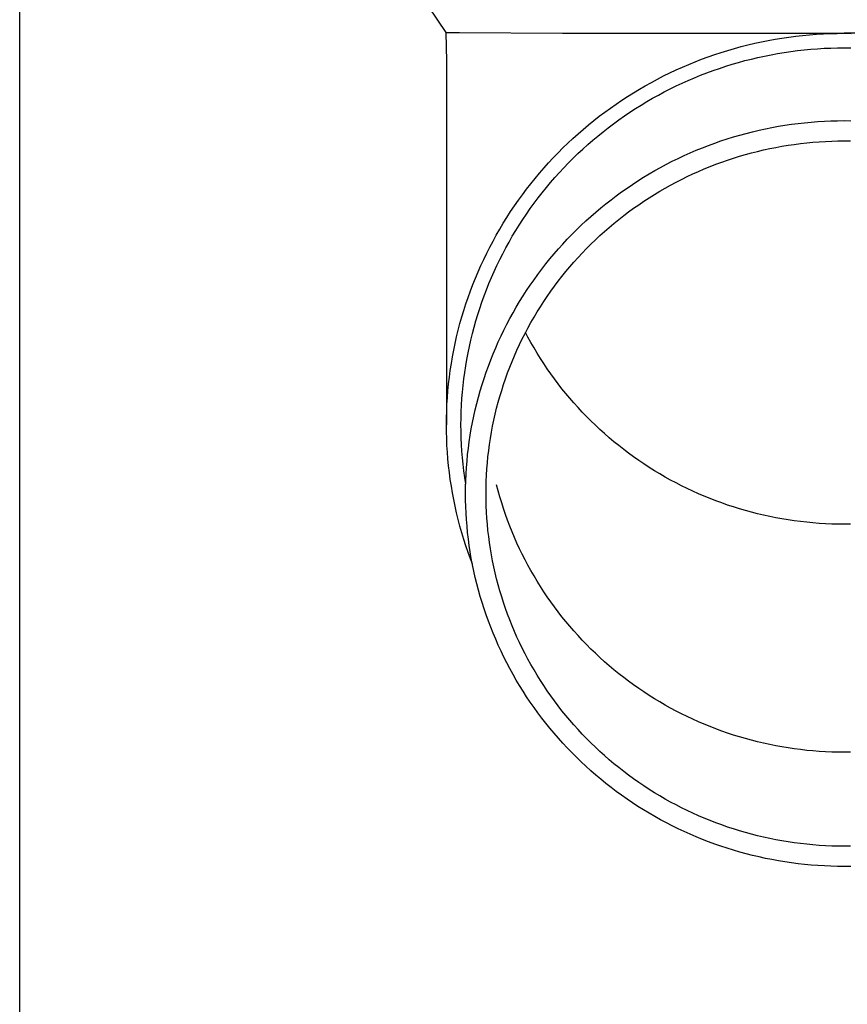
# Model space of a CAD drawing. Units: millimetres. Extents: x 0 to 33640, y 0 to 23760.
# Drawn here: x 16818 to 16880, y 10852 to 10926 of the extents above; entities that cross this region are included whole.
import ezdxf

# ---------------------------------------------------------------- set-up
doc = ezdxf.new("R2010")
doc.units = ezdxf.units.MM
doc.layers.add('YKK_13', color=4, linetype='Continuous', lineweight=30)
doc.layers.add('YKK_A1', color=4, linetype='Continuous', lineweight=30)

msp = doc.modelspace()

# ---------------------------------------------------------------- linework, layer by layer
at = {"layer": 'YKK_13'}
for p, q in [((16848.617, 10927.381), (16849.929, 10925.438)), ((16849.929, 10925.438), (16850.958, 10925.438)), ((16849.929, 10925.438), (16849.968, 10923.276)), ((16850.958, 10925.438), (16858.771, 10925.381)), ((16858.771, 10925.381), (16880.118, 10925.381)), ((16873.849, 10924.73), (16874.365, 10924.833)), ((16874.365, 10924.833), (16874.882, 10924.928)), ((16874.882, 10924.928), (16875.401, 10925.013)), ((16875.401, 10925.013), (16875.922, 10925.09)), ((16875.922, 10925.09), (16876.444, 10925.157)), ((16876.444, 10925.157), (16876.966, 10925.216)), ((16876.966, 10925.216), (16877.49, 10925.266)), ((16877.49, 10925.266), (16878.015, 10925.306)), ((16878.015, 10925.306), (16878.54, 10925.338)), ((16878.54, 10925.338), (16879.066, 10925.361)), ((16879.066, 10925.361), (16879.592, 10925.374)), ((16879.592, 10925.374), (16880.118, 10925.379)), ((16901.465, 10925.381), (16880.118, 10925.381)), ((16880.118, 10925.379), (16880.644, 10925.374)), ((16870.801, 10923.926), (16871.303, 10924.081)), ((16871.303, 10924.081), (16871.808, 10924.229)), ((16871.808, 10924.229), (16872.315, 10924.367)), ((16872.315, 10924.367), (16872.824, 10924.497)), ((16872.824, 10924.497), (16873.336, 10924.618)), ((16873.336, 10924.618), (16873.849, 10924.73)), ((16876.075, 10924), (16876.578, 10924.066)), ((16876.578, 10924.066), (16877.081, 10924.122)), ((16877.081, 10924.122), (16877.586, 10924.17)), ((16877.586, 10924.17), (16878.092, 10924.209)), ((16878.092, 10924.209), (16878.598, 10924.239)), ((16878.598, 10924.239), (16879.104, 10924.261)), ((16879.104, 10924.261), (16879.611, 10924.274)), ((16879.611, 10924.274), (16880.118, 10924.279)), ((16880.118, 10924.279), (16880.625, 10924.274)), ((16868.824, 10923.217), (16869.313, 10923.407)), ((16869.313, 10923.407), (16869.806, 10923.588)), ((16869.806, 10923.588), (16870.302, 10923.761)), ((16870.302, 10923.761), (16870.801, 10923.926)), ((16872.599, 10923.304), (16873.09, 10923.429)), ((16873.09, 10923.429), (16873.583, 10923.546)), ((16873.583, 10923.546), (16874.078, 10923.654)), ((16874.078, 10923.654), (16874.575, 10923.753)), ((16874.575, 10923.753), (16875.073, 10923.844)), ((16875.073, 10923.844), (16875.574, 10923.927)), ((16875.574, 10923.927), (16876.075, 10924)), ((16849.968, 10923.275), (16849.968, 10895.689)), ((16866.901, 10922.374), (16867.376, 10922.597)), ((16867.376, 10922.597), (16867.855, 10922.812)), ((16867.855, 10922.812), (16868.337, 10923.018)), ((16868.337, 10923.018), (16868.824, 10923.217)), ((16870.182, 10922.554), (16870.66, 10922.721)), ((16870.66, 10922.721), (16871.141, 10922.879)), ((16871.141, 10922.879), (16871.625, 10923.029)), ((16871.625, 10923.029), (16872.111, 10923.171)), ((16872.111, 10923.171), (16872.599, 10923.304)), ((16865.501, 10921.656), (16865.963, 10921.903)), ((16865.963, 10921.903), (16866.43, 10922.143)), ((16866.43, 10922.143), (16866.901, 10922.374)), ((16868.302, 10921.807), (16868.767, 10922.006)), ((16868.767, 10922.006), (16869.236, 10922.197)), ((16869.236, 10922.197), (16869.707, 10922.38)), ((16869.707, 10922.38), (16870.182, 10922.554)), ((16864.141, 10920.867), (16864.59, 10921.138)), ((16864.59, 10921.138), (16865.043, 10921.401)), ((16865.043, 10921.401), (16865.501, 10921.656)), ((16866.48, 10920.932), (16866.93, 10921.163)), ((16866.93, 10921.163), (16867.383, 10921.385)), ((16867.383, 10921.385), (16867.841, 10921.6)), ((16867.841, 10921.6), (16868.302, 10921.807)), ((16863.258, 10920.303), (16863.697, 10920.589)), ((16863.697, 10920.589), (16864.141, 10920.867)), ((16865.156, 10920.195), (16865.593, 10920.448)), ((16865.593, 10920.448), (16866.034, 10920.694)), ((16866.034, 10920.694), (16866.48, 10920.932)), ((16861.973, 10919.4), (16862.396, 10919.708)), ((16862.396, 10919.708), (16862.825, 10920.009)), ((16862.825, 10920.009), (16863.258, 10920.303)), ((16863.873, 10919.391), (16864.296, 10919.666)), ((16864.296, 10919.666), (16864.724, 10919.934)), ((16864.724, 10919.934), (16865.156, 10920.195)), ((16861.144, 10918.762), (16861.556, 10919.085)), ((16861.556, 10919.085), (16861.973, 10919.4)), ((16863.043, 10918.818), (16863.456, 10919.108)), ((16863.456, 10919.108), (16863.873, 10919.391)), ((16859.944, 10917.753), (16860.338, 10918.096)), ((16860.338, 10918.096), (16860.738, 10918.433)), ((16860.738, 10918.433), (16861.144, 10918.762)), ((16861.836, 10917.907), (16862.233, 10918.218)), ((16862.233, 10918.218), (16862.635, 10918.522)), ((16862.635, 10918.522), (16863.043, 10918.818)), ((16873.662, 10918.03), (16874.151, 10918.136)), ((16874.151, 10918.136), (16874.642, 10918.235)), ((16874.642, 10918.235), (16875.134, 10918.325)), ((16875.134, 10918.325), (16875.628, 10918.406)), ((16875.628, 10918.406), (16876.124, 10918.479)), ((16876.124, 10918.479), (16876.62, 10918.543)), ((16876.62, 10918.543), (16877.118, 10918.599)), ((16877.118, 10918.599), (16877.617, 10918.647)), ((16877.617, 10918.647), (16878.116, 10918.685)), ((16878.116, 10918.685), (16878.616, 10918.715)), ((16878.616, 10918.715), (16879.116, 10918.737)), ((16879.116, 10918.737), (16879.617, 10918.75)), ((16879.617, 10918.75), (16880.118, 10918.754)), ((16880.118, 10918.754), (16880.619, 10918.75)), ((16859.174, 10917.046), (16859.556, 10917.403)), ((16859.556, 10917.403), (16859.944, 10917.753)), ((16861.059, 10917.266), (16861.445, 10917.59)), ((16861.445, 10917.59), (16861.836, 10917.907)), ((16870.774, 10917.214), (16871.249, 10917.37)), ((16871.249, 10917.37), (16871.727, 10917.519)), ((16871.727, 10917.519), (16872.207, 10917.659)), ((16872.207, 10917.659), (16872.69, 10917.791)), ((16872.69, 10917.791), (16873.175, 10917.914)), ((16873.175, 10917.914), (16873.662, 10918.03)), ((16858.43, 10916.313), (16858.799, 10916.683)), ((16858.799, 10916.683), (16859.174, 10917.046)), ((16859.938, 10916.255), (16860.306, 10916.598)), ((16860.306, 10916.598), (16860.68, 10916.935)), ((16860.68, 10916.935), (16861.059, 10917.266)), ((16868.904, 10916.506), (16869.367, 10916.695)), ((16869.367, 10916.695), (16869.833, 10916.876)), ((16869.833, 10916.876), (16870.302, 10917.049)), ((16870.302, 10917.049), (16870.774, 10917.214)), ((16874.011, 10916.534), (16874.473, 10916.635)), ((16874.473, 10916.635), (16874.938, 10916.728)), ((16874.938, 10916.728), (16875.403, 10916.813)), ((16875.403, 10916.813), (16875.871, 10916.89)), ((16875.871, 10916.89), (16876.339, 10916.959)), ((16876.339, 10916.959), (16876.809, 10917.02)), ((16876.809, 10917.02), (16877.28, 10917.073)), ((16877.28, 10917.073), (16877.752, 10917.117)), ((16877.752, 10917.117), (16878.224, 10917.154)), ((16878.224, 10917.154), (16878.697, 10917.183)), ((16878.697, 10917.183), (16879.17, 10917.203)), ((16879.17, 10917.203), (16879.644, 10917.215)), ((16879.644, 10917.215), (16880.118, 10917.219)), ((16880.118, 10917.219), (16880.592, 10917.215)), ((16857.712, 10915.555), (16858.068, 10915.937)), ((16858.068, 10915.937), (16858.43, 10916.313)), ((16859.221, 10915.549), (16859.577, 10915.905)), ((16859.577, 10915.905), (16859.938, 10916.255)), ((16867.088, 10915.672), (16867.537, 10915.893)), ((16867.537, 10915.893), (16867.989, 10916.105)), ((16867.989, 10916.105), (16868.445, 10916.31)), ((16868.445, 10916.31), (16868.904, 10916.506)), ((16871.279, 10915.762), (16871.728, 10915.91)), ((16871.728, 10915.91), (16872.18, 10916.051)), ((16872.18, 10916.051), (16872.634, 10916.183)), ((16872.634, 10916.183), (16873.091, 10916.308)), ((16873.091, 10916.308), (16873.55, 10916.425)), ((16873.55, 10916.425), (16874.011, 10916.534)), ((16857.022, 10914.773), (16857.363, 10915.167)), ((16857.363, 10915.167), (16857.712, 10915.555)), ((16858.53, 10914.819), (16858.872, 10915.187)), ((16858.872, 10915.187), (16859.221, 10915.549)), ((16865.768, 10914.966), (16866.204, 10915.209)), ((16866.204, 10915.209), (16866.644, 10915.445)), ((16866.644, 10915.445), (16867.088, 10915.672)), ((16869.51, 10915.094), (16869.947, 10915.272)), ((16869.947, 10915.272), (16870.388, 10915.443)), ((16870.388, 10915.443), (16870.832, 10915.607)), ((16870.832, 10915.607), (16871.279, 10915.762)), ((16856.359, 10913.968), (16856.687, 10914.373)), ((16856.687, 10914.373), (16857.022, 10914.773)), ((16857.864, 10914.066), (16858.194, 10914.445)), ((16858.194, 10914.445), (16858.53, 10914.819)), ((16864.487, 10914.193), (16864.909, 10914.458)), ((16864.909, 10914.458), (16865.336, 10914.716)), ((16865.336, 10914.716), (16865.768, 10914.966)), ((16867.792, 10914.305), (16868.216, 10914.513)), ((16868.216, 10914.513), (16868.644, 10914.714)), ((16868.644, 10914.714), (16869.075, 10914.907)), ((16869.075, 10914.907), (16869.51, 10915.094)), ((16856.039, 10913.557), (16856.359, 10913.968)), ((16857.226, 10913.29), (16857.542, 10913.681)), ((16857.542, 10913.681), (16857.864, 10914.066)), ((16863.249, 10913.354), (16863.656, 10913.641)), ((16863.656, 10913.641), (16864.069, 10913.92)), ((16864.069, 10913.92), (16864.487, 10914.193)), ((16866.135, 10913.4), (16866.543, 10913.637)), ((16866.543, 10913.637), (16866.955, 10913.867)), ((16866.955, 10913.867), (16867.372, 10914.089)), ((16867.372, 10914.089), (16867.792, 10914.305)), ((16855.421, 10912.718), (16855.726, 10913.14)), ((16855.726, 10913.14), (16856.039, 10913.557)), ((16856.616, 10912.493), (16856.918, 10912.895)), ((16856.918, 10912.895), (16857.226, 10913.29)), ((16862.448, 10912.76), (16862.846, 10913.061)), ((16862.846, 10913.061), (16863.249, 10913.354)), ((16864.936, 10912.648), (16865.331, 10912.905)), ((16865.331, 10912.905), (16865.731, 10913.156)), ((16865.731, 10913.156), (16866.135, 10913.4)), ((16854.832, 10911.859), (16855.122, 10912.291)), ((16855.122, 10912.291), (16855.421, 10912.718)), ((16856.322, 10912.087), (16856.616, 10912.493)), ((16861.289, 10911.819), (16861.67, 10912.139)), ((16861.67, 10912.139), (16862.056, 10912.453)), ((16862.056, 10912.453), (16862.448, 10912.76)), ((16864.16, 10912.112), (16864.545, 10912.383)), ((16864.545, 10912.383), (16864.936, 10912.648)), ((16854.274, 10910.98), (16854.549, 10911.422)), ((16854.549, 10911.422), (16854.832, 10911.859)), ((16855.755, 10911.26), (16856.034, 10911.676)), ((16856.034, 10911.676), (16856.322, 10912.087)), ((16860.545, 10911.158), (16860.914, 10911.492)), ((16860.914, 10911.492), (16861.289, 10911.819)), ((16863.032, 10911.26), (16863.403, 10911.551)), ((16863.403, 10911.551), (16863.779, 10911.835)), ((16863.779, 10911.835), (16864.16, 10912.112)), ((16854.007, 10910.534), (16854.274, 10910.98)), ((16855.217, 10910.414), (16855.482, 10910.839)), ((16855.482, 10910.839), (16855.755, 10911.26)), ((16859.824, 10910.473), (16860.181, 10910.819)), ((16860.181, 10910.819), (16860.545, 10911.158)), ((16861.951, 10910.351), (16862.306, 10910.66)), ((16862.306, 10910.66), (16862.666, 10910.963)), ((16862.666, 10910.963), (16863.032, 10911.26)), ((16853.497, 10909.627), (16853.748, 10910.083)), ((16853.748, 10910.083), (16854.007, 10910.534)), ((16854.71, 10909.549), (16854.96, 10909.984)), ((16854.96, 10909.984), (16855.217, 10910.414)), ((16859.128, 10909.763), (16859.473, 10910.121)), ((16859.473, 10910.121), (16859.824, 10910.473)), ((16861.258, 10909.714), (16861.602, 10910.036)), ((16861.602, 10910.036), (16861.951, 10910.351)), ((16853.019, 10908.704), (16853.254, 10909.168)), ((16853.254, 10909.168), (16853.497, 10909.627)), ((16854.468, 10909.111), (16854.71, 10909.549)), ((16858.458, 10909.029), (16858.79, 10909.399)), ((16858.79, 10909.399), (16859.128, 10909.763)), ((16860.588, 10909.054), (16860.92, 10909.387)), ((16860.92, 10909.387), (16861.258, 10909.714)), ((16852.793, 10908.236), (16853.019, 10908.704)), ((16854.008, 10908.222), (16854.234, 10908.668)), ((16854.234, 10908.668), (16854.468, 10909.111)), ((16857.814, 10908.273), (16858.132, 10908.654)), ((16858.132, 10908.654), (16858.458, 10909.029)), ((16859.942, 10908.372), (16860.262, 10908.716)), ((16860.262, 10908.716), (16860.588, 10909.054)), ((16852.365, 10907.289), (16852.575, 10907.765)), ((16852.575, 10907.765), (16852.793, 10908.236)), ((16853.579, 10907.317), (16853.79, 10907.771)), ((16853.79, 10907.771), (16854.008, 10908.222)), ((16857.197, 10907.496), (16857.502, 10907.887)), ((16857.502, 10907.887), (16857.814, 10908.273)), ((16859.018, 10907.307), (16859.32, 10907.667)), ((16859.32, 10907.667), (16859.628, 10908.022)), ((16859.628, 10908.022), (16859.942, 10908.372)), ((16852.163, 10906.811), (16852.365, 10907.289)), ((16853.377, 10906.86), (16853.579, 10907.317)), ((16856.608, 10906.697), (16856.899, 10907.099)), ((16856.899, 10907.099), (16857.197, 10907.496)), ((16858.435, 10906.572), (16858.723, 10906.942)), ((16858.723, 10906.942), (16859.018, 10907.307)), ((16851.786, 10905.843), (16851.971, 10906.329)), ((16851.971, 10906.329), (16852.163, 10906.811)), ((16852.997, 10905.934), (16853.183, 10906.399)), ((16853.183, 10906.399), (16853.377, 10906.86)), ((16856.048, 10905.879), (16856.325, 10906.29)), ((16856.325, 10906.29), (16856.608, 10906.697)), ((16857.878, 10905.817), (16858.153, 10906.197)), ((16858.153, 10906.197), (16858.435, 10906.572)), ((16851.611, 10905.355), (16851.786, 10905.843)), ((16852.651, 10904.997), (16852.82, 10905.467)), ((16852.82, 10905.467), (16852.997, 10905.934)), ((16855.517, 10905.042), (16855.779, 10905.463)), ((16855.779, 10905.463), (16856.048, 10905.879)), ((16857.348, 10905.043), (16857.61, 10905.432)), ((16857.61, 10905.432), (16857.878, 10905.817)), ((16851.285, 10904.369), (16851.444, 10904.863)), ((16851.444, 10904.863), (16851.611, 10905.355)), ((16852.49, 10904.523), (16852.651, 10904.997)), ((16855.263, 10904.617), (16855.517, 10905.042)), ((16857.093, 10904.649), (16857.348, 10905.043)), ((16851.136, 10903.872), (16851.285, 10904.369)), ((16852.193, 10903.569), (16852.337, 10904.048)), ((16852.337, 10904.048), (16852.49, 10904.523)), ((16854.777, 10903.754), (16855.016, 10904.187)), ((16855.016, 10904.187), (16855.263, 10904.617)), ((16856.605, 10903.849), (16856.846, 10904.251)), ((16856.846, 10904.251), (16857.093, 10904.649)), ((16850.864, 10902.871), (16850.995, 10903.373)), ((16850.995, 10903.373), (16851.136, 10903.872)), ((16852.058, 10903.088), (16852.193, 10903.569)), ((16854.323, 10902.874), (16854.546, 10903.316)), ((16854.546, 10903.316), (16854.777, 10903.754)), ((16856.146, 10903.033), (16856.372, 10903.443)), ((16856.372, 10903.443), (16856.605, 10903.849)), ((16850.741, 10902.367), (16850.864, 10902.871)), ((16851.813, 10902.12), (16851.931, 10902.605)), ((16851.931, 10902.605), (16852.058, 10903.088)), ((16853.899, 10901.98), (16854.107, 10902.429)), ((16854.107, 10902.429), (16854.323, 10902.874)), ((16855.716, 10902.201), (16855.927, 10902.619)), ((16855.927, 10902.619), (16856.146, 10903.033)), ((16856.146, 10902.34), (16855.963, 10902.686)), ((16850.522, 10901.354), (16850.627, 10901.862)), ((16850.627, 10901.862), (16850.741, 10902.367)), ((16851.703, 10901.633), (16851.813, 10902.12)), ((16853.699, 10901.527), (16853.899, 10901.98)), ((16855.315, 10901.355), (16855.512, 10901.78)), ((16855.512, 10901.78), (16855.716, 10902.201)), ((16856.372, 10901.929), (16856.146, 10902.34)), ((16856.605, 10901.523), (16856.372, 10901.929)), ((16850.426, 10900.844), (16850.522, 10901.354)), ((16851.509, 10900.653), (16851.602, 10901.144)), ((16851.602, 10901.144), (16851.703, 10901.633)), ((16853.324, 10900.612), (16853.508, 10901.071)), ((16853.508, 10901.071), (16853.699, 10901.527)), ((16854.945, 10900.496), (16855.126, 10900.927)), ((16855.126, 10900.927), (16855.315, 10901.355)), ((16856.846, 10901.121), (16856.605, 10901.523)), ((16857.093, 10900.723), (16856.846, 10901.121)), ((16850.261, 10899.821), (16850.339, 10900.333)), ((16850.339, 10900.333), (16850.426, 10900.844)), ((16851.426, 10900.161), (16851.509, 10900.653)), ((16853.149, 10900.15), (16853.324, 10900.612)), ((16854.771, 10900.062), (16854.945, 10900.496)), ((16857.348, 10900.33), (16857.093, 10900.723)), ((16857.61, 10899.94), (16857.348, 10900.33)), ((16850.193, 10899.307), (16850.261, 10899.821)), ((16851.285, 10899.173), (16851.351, 10899.668)), ((16851.351, 10899.668), (16851.426, 10900.161)), ((16852.823, 10899.217), (16852.982, 10899.685)), ((16852.982, 10899.685), (16853.149, 10900.15)), ((16854.447, 10899.185), (16854.605, 10899.625)), ((16854.605, 10899.625), (16854.771, 10900.062)), ((16857.878, 10899.556), (16857.61, 10899.94)), ((16858.153, 10899.176), (16857.878, 10899.556)), ((16850.083, 10898.276), (16850.133, 10898.792)), ((16850.133, 10898.792), (16850.193, 10899.307)), ((16851.227, 10898.677), (16851.285, 10899.173)), ((16852.53, 10898.273), (16852.672, 10898.746)), ((16852.672, 10898.746), (16852.823, 10899.217)), ((16854.154, 10898.297), (16854.297, 10898.742)), ((16854.297, 10898.742), (16854.447, 10899.185)), ((16858.435, 10898.801), (16858.153, 10899.176)), ((16858.723, 10898.43), (16858.435, 10898.801)), ((16850.041, 10897.76), (16850.083, 10898.276)), ((16851.139, 10897.683), (16851.179, 10898.18)), ((16851.179, 10898.18), (16851.227, 10898.677)), ((16852.396, 10897.797), (16852.53, 10898.273)), ((16854.02, 10897.85), (16854.154, 10898.297)), ((16859.018, 10898.065), (16858.723, 10898.43)), ((16859.32, 10897.705), (16859.018, 10898.065)), ((16849.986, 10896.725), (16850.009, 10897.243)), ((16850.009, 10897.243), (16850.041, 10897.76)), ((16851.108, 10897.185), (16851.139, 10897.683)), ((16852.154, 10896.84), (16852.27, 10897.32)), ((16852.27, 10897.32), (16852.396, 10897.797)), ((16853.774, 10896.948), (16853.893, 10897.4)), ((16853.893, 10897.4), (16854.02, 10897.85)), ((16859.628, 10897.35), (16859.32, 10897.705)), ((16859.942, 10897.001), (16859.628, 10897.35)), ((16849.973, 10896.207), (16849.986, 10896.725)), ((16851.072, 10896.188), (16851.086, 10896.686)), ((16851.086, 10896.686), (16851.108, 10897.185)), ((16852.045, 10896.358), (16852.154, 10896.84)), ((16853.561, 10896.039), (16853.664, 10896.494)), ((16853.664, 10896.494), (16853.774, 10896.948)), ((16860.262, 10896.657), (16859.942, 10897.001)), ((16860.588, 10896.318), (16860.262, 10896.657)), ((16849.968, 10895.689), (16849.973, 10896.207)), ((16851.068, 10895.689), (16851.072, 10896.188)), ((16851.854, 10895.389), (16851.945, 10895.874)), ((16851.945, 10895.874), (16852.045, 10896.358)), ((16853.467, 10895.581), (16853.561, 10896.039)), ((16860.92, 10895.985), (16860.588, 10896.318)), ((16861.258, 10895.658), (16860.92, 10895.985)), ((16849.973, 10895.171), (16849.968, 10895.689)), ((16849.986, 10894.653), (16849.973, 10895.171)), ((16851.072, 10895.19), (16851.068, 10895.689)), ((16851.086, 10894.691), (16851.072, 10895.19)), ((16851.771, 10894.902), (16851.854, 10895.389)), ((16853.302, 10894.662), (16853.38, 10895.123)), ((16853.38, 10895.123), (16853.467, 10895.581)), ((16861.602, 10895.337), (16861.258, 10895.658)), ((16861.951, 10895.022), (16861.602, 10895.337)), ((16862.306, 10894.712), (16861.951, 10895.022)), ((16850.009, 10894.135), (16849.986, 10894.653)), ((16851.108, 10894.192), (16851.086, 10894.691)), ((16851.632, 10893.925), (16851.697, 10894.414)), ((16851.697, 10894.414), (16851.771, 10894.902)), ((16853.17, 10893.738), (16853.232, 10894.201)), ((16853.232, 10894.201), (16853.302, 10894.662)), ((16862.666, 10894.409), (16862.306, 10894.712)), ((16863.032, 10894.112), (16862.666, 10894.409)), ((16850.041, 10893.618), (16850.009, 10894.135)), ((16850.083, 10893.101), (16850.041, 10893.618)), ((16851.139, 10893.694), (16851.108, 10894.192)), ((16851.179, 10893.197), (16851.139, 10893.694)), ((16851.575, 10893.435), (16851.632, 10893.925)), ((16853.117, 10893.274), (16853.17, 10893.738)), ((16863.403, 10893.822), (16863.032, 10894.112)), ((16863.779, 10893.538), (16863.403, 10893.822)), ((16864.16, 10893.26), (16863.779, 10893.538)), ((16850.133, 10892.585), (16850.083, 10893.101)), ((16851.227, 10892.7), (16851.179, 10893.197)), ((16851.488, 10892.452), (16851.527, 10892.944)), ((16851.527, 10892.944), (16851.575, 10893.435)), ((16853.034, 10892.345), (16853.071, 10892.81)), ((16853.071, 10892.81), (16853.117, 10893.274)), ((16864.545, 10892.989), (16864.16, 10893.26)), ((16864.936, 10892.725), (16864.545, 10892.989)), ((16865.331, 10892.467), (16864.936, 10892.725)), ((16850.193, 10892.07), (16850.133, 10892.585)), ((16850.261, 10891.557), (16850.193, 10892.07)), ((16851.285, 10892.204), (16851.227, 10892.7)), ((16851.351, 10891.71), (16851.285, 10892.204)), ((16851.457, 10891.959), (16851.488, 10892.452)), ((16853.005, 10891.879), (16853.034, 10892.345)), ((16865.731, 10892.216), (16865.331, 10892.467)), ((16866.135, 10891.973), (16865.731, 10892.216)), ((16866.543, 10891.736), (16866.135, 10891.973)), ((16850.339, 10891.044), (16850.261, 10891.557)), ((16851.426, 10891.216), (16851.351, 10891.71)), ((16851.422, 10890.973), (16851.435, 10891.466)), ((16851.428, 10891.2), (16851.426, 10891.216)), ((16851.435, 10891.466), (16851.457, 10891.959)), ((16852.972, 10890.946), (16852.985, 10891.412)), ((16852.985, 10891.412), (16853.005, 10891.879)), ((16866.955, 10891.506), (16866.543, 10891.736)), ((16867.372, 10891.283), (16866.955, 10891.506)), ((16867.792, 10891.068), (16867.372, 10891.283)), ((16850.426, 10890.533), (16850.339, 10891.044)), ((16850.522, 10890.024), (16850.426, 10890.533)), ((16851.418, 10890.479), (16851.422, 10890.973)), ((16851.422, 10889.986), (16851.418, 10890.479)), ((16852.968, 10890.479), (16852.972, 10890.946)), ((16852.972, 10890.013), (16852.968, 10890.479)), ((16853.893, 10890.682), (16853.774, 10891.134)), ((16854.02, 10890.233), (16853.893, 10890.682)), ((16868.216, 10890.86), (16867.792, 10891.068)), ((16868.644, 10890.659), (16868.216, 10890.86)), ((16869.075, 10890.465), (16868.644, 10890.659)), ((16850.627, 10889.516), (16850.522, 10890.024)), ((16851.435, 10889.492), (16851.422, 10889.986)), ((16852.985, 10889.546), (16852.972, 10890.013)), ((16854.154, 10889.785), (16854.02, 10890.233)), ((16854.297, 10889.34), (16854.154, 10889.785)), ((16869.51, 10890.279), (16869.075, 10890.465)), ((16869.947, 10890.1), (16869.51, 10890.279)), ((16870.388, 10889.929), (16869.947, 10890.1)), ((16870.832, 10889.766), (16870.388, 10889.929)), ((16871.279, 10889.61), (16870.832, 10889.766)), ((16850.741, 10889.01), (16850.627, 10889.516)), ((16850.864, 10888.506), (16850.741, 10889.01)), ((16851.457, 10888.999), (16851.435, 10889.492)), ((16851.488, 10888.507), (16851.457, 10888.999)), ((16853.005, 10889.08), (16852.985, 10889.546)), ((16853.034, 10888.614), (16853.005, 10889.08)), ((16854.447, 10888.898), (16854.297, 10889.34)), ((16871.728, 10889.462), (16871.279, 10889.61)), ((16872.18, 10889.322), (16871.728, 10889.462)), ((16872.634, 10889.189), (16872.18, 10889.322)), ((16873.091, 10889.064), (16872.634, 10889.189)), ((16873.55, 10888.948), (16873.091, 10889.064)), ((16850.995, 10888.004), (16850.864, 10888.506)), ((16851.527, 10888.015), (16851.488, 10888.507)), ((16853.071, 10888.149), (16853.034, 10888.614)), ((16854.605, 10888.458), (16854.447, 10888.898)), ((16854.771, 10888.021), (16854.605, 10888.458)), ((16874.011, 10888.839), (16873.55, 10888.948)), ((16874.473, 10888.738), (16874.011, 10888.839)), ((16874.938, 10888.645), (16874.473, 10888.738)), ((16875.403, 10888.56), (16874.938, 10888.645)), ((16875.871, 10888.482), (16875.403, 10888.56)), ((16876.339, 10888.413), (16875.871, 10888.482)), ((16876.809, 10888.353), (16876.339, 10888.413)), ((16877.28, 10888.3), (16876.809, 10888.353)), ((16877.752, 10888.255), (16877.28, 10888.3)), ((16878.224, 10888.218), (16877.752, 10888.255)), ((16851.136, 10887.505), (16850.995, 10888.004)), ((16851.285, 10887.008), (16851.136, 10887.505)), ((16851.575, 10887.524), (16851.527, 10888.015)), ((16851.632, 10887.033), (16851.575, 10887.524)), ((16853.117, 10887.684), (16853.071, 10888.149)), ((16853.17, 10887.22), (16853.117, 10887.684)), ((16854.945, 10887.586), (16854.771, 10888.021)), ((16855.126, 10887.155), (16854.945, 10887.586)), ((16878.697, 10888.19), (16878.224, 10888.218)), ((16879.17, 10888.17), (16878.697, 10888.19)), ((16879.644, 10888.157), (16879.17, 10888.17)), ((16880.118, 10888.153), (16879.644, 10888.157)), ((16880.592, 10888.157), (16880.118, 10888.153)), ((16851.444, 10886.514), (16851.285, 10887.008)), ((16851.697, 10886.544), (16851.632, 10887.033)), ((16853.232, 10886.758), (16853.17, 10887.22)), ((16853.302, 10886.296), (16853.232, 10886.758)), ((16855.315, 10886.727), (16855.126, 10887.155)), ((16851.611, 10886.023), (16851.444, 10886.514)), ((16851.786, 10885.534), (16851.611, 10886.023)), ((16851.771, 10886.056), (16851.697, 10886.544)), ((16851.854, 10885.569), (16851.771, 10886.056)), ((16853.38, 10885.836), (16853.302, 10886.296)), ((16855.512, 10886.302), (16855.315, 10886.727)), ((16855.716, 10885.881), (16855.512, 10886.302)), ((16851.931, 10885.152), (16851.786, 10885.534)), ((16851.945, 10885.084), (16851.854, 10885.569)), ((16853.467, 10885.377), (16853.38, 10885.836)), ((16853.561, 10884.92), (16853.467, 10885.377)), ((16855.927, 10885.464), (16855.716, 10885.881)), ((16856.146, 10885.05), (16855.927, 10885.464)), ((16852.045, 10884.601), (16851.945, 10885.084)), ((16852.154, 10884.119), (16852.045, 10884.601)), ((16853.664, 10884.464), (16853.561, 10884.92)), ((16856.372, 10884.639), (16856.146, 10885.05)), ((16856.605, 10884.233), (16856.372, 10884.639)), ((16852.27, 10883.639), (16852.154, 10884.119)), ((16853.774, 10884.01), (16853.664, 10884.464)), ((16853.893, 10883.558), (16853.774, 10884.01)), ((16856.846, 10883.831), (16856.605, 10884.233)), ((16857.093, 10883.433), (16856.846, 10883.831)), ((16852.396, 10883.161), (16852.27, 10883.639)), ((16852.53, 10882.686), (16852.396, 10883.161)), ((16854.02, 10883.109), (16853.893, 10883.558)), ((16854.154, 10882.661), (16854.02, 10883.109)), ((16857.348, 10883.04), (16857.093, 10883.433)), ((16857.61, 10882.65), (16857.348, 10883.04)), ((16852.672, 10882.212), (16852.53, 10882.686)), ((16854.297, 10882.216), (16854.154, 10882.661)), ((16857.878, 10882.266), (16857.61, 10882.65)), ((16858.153, 10881.886), (16857.878, 10882.266)), ((16852.823, 10881.742), (16852.672, 10882.212)), ((16852.982, 10881.274), (16852.823, 10881.742)), ((16854.447, 10881.774), (16854.297, 10882.216)), ((16854.605, 10881.334), (16854.447, 10881.774)), ((16858.435, 10881.511), (16858.153, 10881.886)), ((16858.723, 10881.14), (16858.435, 10881.511)), ((16853.149, 10880.809), (16852.982, 10881.274)), ((16853.324, 10880.346), (16853.149, 10880.809)), ((16854.771, 10880.896), (16854.605, 10881.334)), ((16854.945, 10880.462), (16854.771, 10880.896)), ((16859.018, 10880.775), (16858.723, 10881.14)), ((16859.32, 10880.415), (16859.018, 10880.775)), ((16853.508, 10879.887), (16853.324, 10880.346)), ((16855.126, 10880.031), (16854.945, 10880.462)), ((16855.315, 10879.603), (16855.126, 10880.031)), ((16859.628, 10880.06), (16859.32, 10880.415)), ((16859.942, 10879.711), (16859.628, 10880.06)), ((16853.699, 10879.431), (16853.508, 10879.887)), ((16853.899, 10878.979), (16853.699, 10879.431)), ((16855.512, 10879.178), (16855.315, 10879.603)), ((16860.262, 10879.367), (16859.942, 10879.711)), ((16860.588, 10879.028), (16860.262, 10879.367)), ((16854.107, 10878.53), (16853.899, 10878.979)), ((16854.323, 10878.084), (16854.107, 10878.53)), ((16855.716, 10878.757), (16855.512, 10879.178)), ((16855.927, 10878.34), (16855.716, 10878.757)), ((16860.92, 10878.695), (16860.588, 10879.028)), ((16861.258, 10878.368), (16860.92, 10878.695)), ((16854.546, 10877.643), (16854.323, 10878.084)), ((16856.146, 10877.926), (16855.927, 10878.34)), ((16856.372, 10877.515), (16856.146, 10877.926)), ((16861.602, 10878.047), (16861.258, 10878.368)), ((16861.951, 10877.732), (16861.602, 10878.047)), ((16854.777, 10877.205), (16854.546, 10877.643)), ((16855.016, 10876.771), (16854.777, 10877.205)), ((16856.605, 10877.109), (16856.372, 10877.515)), ((16856.846, 10876.707), (16856.605, 10877.109)), ((16862.306, 10877.422), (16861.951, 10877.732)), ((16862.666, 10877.119), (16862.306, 10877.422)), ((16863.032, 10876.822), (16862.666, 10877.119)), ((16855.263, 10876.342), (16855.016, 10876.771)), ((16855.517, 10875.917), (16855.263, 10876.342)), ((16857.093, 10876.309), (16856.846, 10876.707)), ((16857.348, 10875.916), (16857.093, 10876.309)), ((16863.403, 10876.532), (16863.032, 10876.822)), ((16863.779, 10876.248), (16863.403, 10876.532)), ((16855.779, 10875.496), (16855.517, 10875.917)), ((16857.61, 10875.526), (16857.348, 10875.916)), ((16864.16, 10875.97), (16863.779, 10876.248)), ((16864.545, 10875.699), (16864.16, 10875.97)), ((16864.936, 10875.435), (16864.545, 10875.699)), ((16856.048, 10875.08), (16855.779, 10875.496)), ((16856.325, 10874.668), (16856.048, 10875.08)), ((16857.878, 10875.142), (16857.61, 10875.526)), ((16858.153, 10874.762), (16857.878, 10875.142)), ((16865.331, 10875.177), (16864.936, 10875.435)), ((16865.731, 10874.926), (16865.331, 10875.177)), ((16866.135, 10874.683), (16865.731, 10874.926)), ((16856.608, 10874.261), (16856.325, 10874.668)), ((16856.899, 10873.86), (16856.608, 10874.261)), ((16858.435, 10874.387), (16858.153, 10874.762)), ((16858.723, 10874.016), (16858.435, 10874.387)), ((16866.543, 10874.446), (16866.135, 10874.683)), ((16866.955, 10874.216), (16866.543, 10874.446)), ((16867.372, 10873.993), (16866.955, 10874.216)), ((16857.197, 10873.463), (16856.899, 10873.86)), ((16857.502, 10873.071), (16857.197, 10873.463)), ((16859.018, 10873.651), (16858.723, 10874.016)), ((16859.32, 10873.291), (16859.018, 10873.651)), ((16867.792, 10873.778), (16867.372, 10873.993)), ((16868.216, 10873.57), (16867.792, 10873.778)), ((16868.644, 10873.369), (16868.216, 10873.57)), ((16869.075, 10873.175), (16868.644, 10873.369)), ((16857.814, 10872.685), (16857.502, 10873.071)), ((16858.132, 10872.304), (16857.814, 10872.685)), ((16859.628, 10872.936), (16859.32, 10873.291)), ((16859.942, 10872.587), (16859.628, 10872.936)), ((16860.262, 10872.243), (16859.942, 10872.587)), ((16869.51, 10872.989), (16869.075, 10873.175)), ((16869.947, 10872.81), (16869.51, 10872.989)), ((16870.388, 10872.639), (16869.947, 10872.81)), ((16870.832, 10872.476), (16870.388, 10872.639)), ((16858.458, 10871.929), (16858.132, 10872.304)), ((16858.79, 10871.56), (16858.458, 10871.929)), ((16860.588, 10871.904), (16860.262, 10872.243)), ((16860.92, 10871.571), (16860.588, 10871.904)), ((16871.279, 10872.32), (16870.832, 10872.476)), ((16871.728, 10872.172), (16871.279, 10872.32)), ((16872.18, 10872.032), (16871.728, 10872.172)), ((16872.634, 10871.899), (16872.18, 10872.032)), ((16873.091, 10871.774), (16872.634, 10871.899)), ((16859.128, 10871.196), (16858.79, 10871.56)), ((16859.473, 10870.838), (16859.128, 10871.196)), ((16861.258, 10871.244), (16860.92, 10871.571)), ((16861.602, 10870.923), (16861.258, 10871.244)), ((16873.55, 10871.658), (16873.091, 10871.774)), ((16874.011, 10871.549), (16873.55, 10871.658)), ((16874.473, 10871.448), (16874.011, 10871.549)), ((16874.938, 10871.355), (16874.473, 10871.448)), ((16875.403, 10871.27), (16874.938, 10871.355)), ((16875.871, 10871.192), (16875.403, 10871.27)), ((16876.339, 10871.123), (16875.871, 10871.192)), ((16876.809, 10871.063), (16876.339, 10871.123)), ((16877.28, 10871.01), (16876.809, 10871.063)), ((16859.824, 10870.486), (16859.473, 10870.838)), ((16860.181, 10870.14), (16859.824, 10870.486)), ((16861.951, 10870.608), (16861.602, 10870.923)), ((16862.306, 10870.298), (16861.951, 10870.608)), ((16877.752, 10870.965), (16877.28, 10871.01)), ((16878.224, 10870.928), (16877.752, 10870.965)), ((16878.697, 10870.9), (16878.224, 10870.928)), ((16879.17, 10870.88), (16878.697, 10870.9)), ((16879.644, 10870.867), (16879.17, 10870.88)), ((16880.118, 10870.863), (16879.644, 10870.867)), ((16880.592, 10870.867), (16880.118, 10870.863)), ((16860.545, 10869.8), (16860.181, 10870.14)), ((16860.914, 10869.467), (16860.545, 10869.8)), ((16862.666, 10869.995), (16862.306, 10870.298)), ((16863.032, 10869.698), (16862.666, 10869.995)), ((16863.403, 10869.408), (16863.032, 10869.698)), ((16861.289, 10869.14), (16860.914, 10869.467)), ((16861.67, 10868.819), (16861.289, 10869.14)), ((16862.056, 10868.505), (16861.67, 10868.819)), ((16863.779, 10869.124), (16863.403, 10869.408)), ((16864.16, 10868.846), (16863.779, 10869.124)), ((16864.545, 10868.575), (16864.16, 10868.846)), ((16862.448, 10868.198), (16862.056, 10868.505)), ((16862.846, 10867.898), (16862.448, 10868.198)), ((16864.936, 10868.311), (16864.545, 10868.575)), ((16865.331, 10868.053), (16864.936, 10868.311)), ((16863.249, 10867.604), (16862.846, 10867.898)), ((16863.656, 10867.318), (16863.249, 10867.604)), ((16865.731, 10867.802), (16865.331, 10868.053)), ((16866.135, 10867.559), (16865.731, 10867.802)), ((16866.543, 10867.322), (16866.135, 10867.559)), ((16864.069, 10867.038), (16863.656, 10867.318)), ((16864.487, 10866.766), (16864.069, 10867.038)), ((16864.909, 10866.501), (16864.487, 10866.766)), ((16866.955, 10867.092), (16866.543, 10867.322)), ((16867.372, 10866.869), (16866.955, 10867.092)), ((16867.792, 10866.654), (16867.372, 10866.869)), ((16868.216, 10866.445), (16867.792, 10866.654)), ((16865.336, 10866.243), (16864.909, 10866.501)), ((16865.768, 10865.992), (16865.336, 10866.243)), ((16866.204, 10865.749), (16865.768, 10865.992)), ((16868.644, 10866.245), (16868.216, 10866.445)), ((16869.075, 10866.051), (16868.644, 10866.245)), ((16869.51, 10865.865), (16869.075, 10866.051)), ((16869.947, 10865.686), (16869.51, 10865.865)), ((16866.644, 10865.514), (16866.204, 10865.749)), ((16867.088, 10865.286), (16866.644, 10865.514)), ((16867.537, 10865.066), (16867.088, 10865.286)), ((16870.388, 10865.515), (16869.947, 10865.686)), ((16870.832, 10865.352), (16870.388, 10865.515)), ((16871.279, 10865.196), (16870.832, 10865.352)), ((16871.728, 10865.048), (16871.279, 10865.196)), ((16867.989, 10864.853), (16867.537, 10865.066)), ((16868.445, 10864.649), (16867.989, 10864.853)), ((16868.904, 10864.452), (16868.445, 10864.649)), ((16869.367, 10864.263), (16868.904, 10864.452)), ((16872.18, 10864.908), (16871.728, 10865.048)), ((16872.634, 10864.775), (16872.18, 10864.908)), ((16873.091, 10864.65), (16872.634, 10864.775)), ((16873.55, 10864.534), (16873.091, 10864.65)), ((16874.011, 10864.425), (16873.55, 10864.534)), ((16874.473, 10864.324), (16874.011, 10864.425)), ((16869.833, 10864.082), (16869.367, 10864.263)), ((16870.302, 10863.909), (16869.833, 10864.082)), ((16870.774, 10863.745), (16870.302, 10863.909)), ((16871.249, 10863.588), (16870.774, 10863.745)), ((16874.938, 10864.231), (16874.473, 10864.324)), ((16875.403, 10864.145), (16874.938, 10864.231)), ((16875.871, 10864.068), (16875.403, 10864.145)), ((16876.339, 10863.999), (16875.871, 10864.068)), ((16876.809, 10863.939), (16876.339, 10863.999)), ((16877.28, 10863.886), (16876.809, 10863.939)), ((16877.752, 10863.841), (16877.28, 10863.886)), ((16878.224, 10863.804), (16877.752, 10863.841)), ((16878.697, 10863.776), (16878.224, 10863.804)), ((16879.17, 10863.756), (16878.697, 10863.776)), ((16879.644, 10863.743), (16879.17, 10863.756)), ((16880.118, 10863.739), (16879.644, 10863.743)), ((16880.592, 10863.743), (16880.118, 10863.739)), ((16871.727, 10863.44), (16871.249, 10863.588)), ((16872.207, 10863.3), (16871.727, 10863.44)), ((16872.69, 10863.168), (16872.207, 10863.3)), ((16873.175, 10863.044), (16872.69, 10863.168)), ((16873.662, 10862.929), (16873.175, 10863.044)), ((16874.151, 10862.822), (16873.662, 10862.929)), ((16874.642, 10862.724), (16874.151, 10862.822)), ((16875.134, 10862.634), (16874.642, 10862.724)), ((16875.628, 10862.552), (16875.134, 10862.634)), ((16876.124, 10862.479), (16875.628, 10862.552)), ((16876.62, 10862.415), (16876.124, 10862.479)), ((16877.118, 10862.359), (16876.62, 10862.415)), ((16877.617, 10862.312), (16877.118, 10862.359)), ((16878.116, 10862.273), (16877.617, 10862.312)), ((16878.616, 10862.243), (16878.116, 10862.273)), ((16879.116, 10862.221), (16878.616, 10862.243)), ((16879.617, 10862.209), (16879.116, 10862.221)), ((16880.118, 10862.204), (16879.617, 10862.209)), ((16880.619, 10862.209), (16880.118, 10862.204))]:
    msp.add_line(p, q, dxfattribs=at)
at = {"layer": 'YKK_A1'}
msp.add_line((16817.618, 10341.307), (16817.618, 13193.329), dxfattribs=at)

doc.saveas('drawing.dxf')
